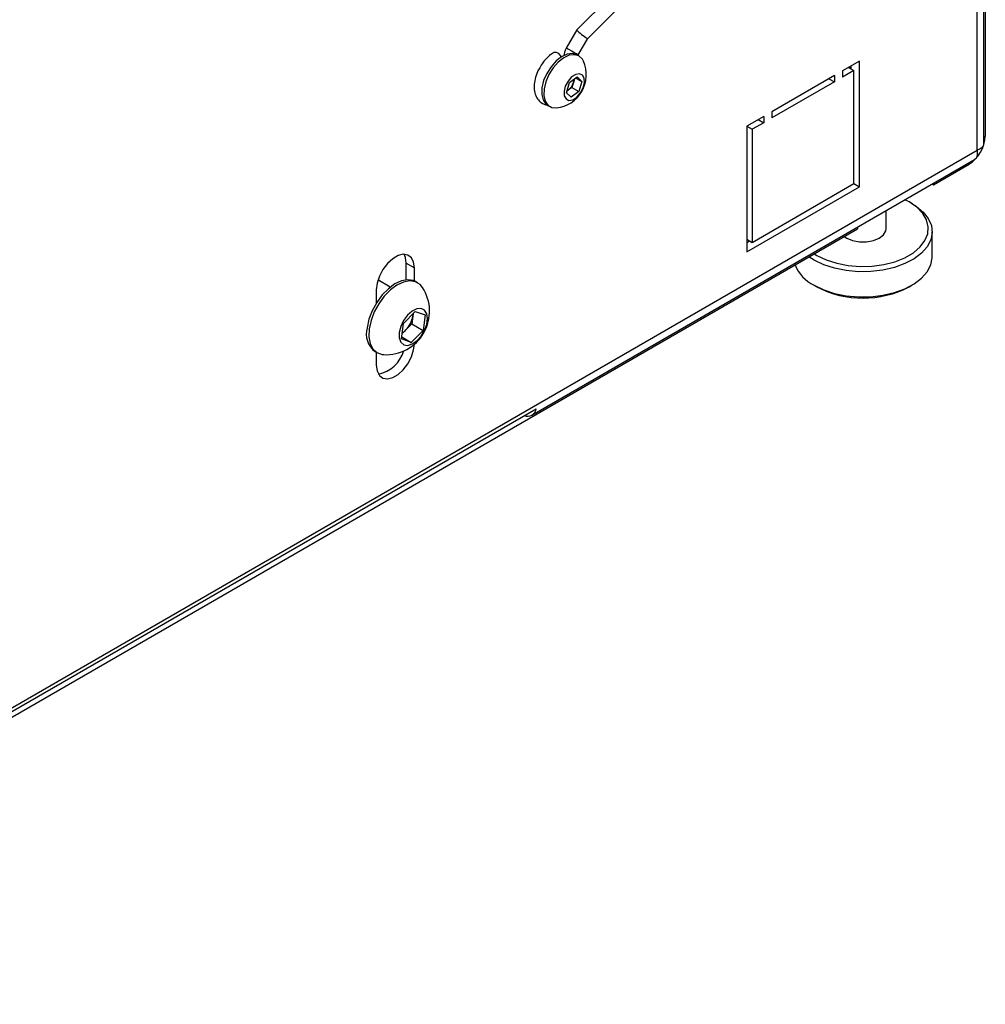
# Model space of a CAD drawing. Units: millimetres. Extents: x -1110 to 1434, y -61 to 3551.
# Drawn here: x 306 to 318, y 234 to 247 of the extents above; entities that cross this region are included whole.
import ezdxf

# ---------------------------------------------------------------- set-up
doc = ezdxf.new("R2010")
doc.units = ezdxf.units.MM

msp = doc.modelspace()

# ---------------------------------------------------------------- linework, layer by layer
at = {"color": 7, "linetype": 'Continuous', "lineweight": 25}
for p, q in [((318.267, 245.625), (318.267, 260.039)), ((318.285, 260.05), (318.285, 245.719)), ((318.179, 245.535), (318.179, 249.365)), ((313.417, 247.543), (312.972, 247.099)), ((313.115, 246.988), (313.561, 247.433)), ((312.971, 247.099), (312.836, 246.863)), ((312.992, 246.773), (313.116, 246.988)), ((312.818, 246.826), (312.805, 246.767)), ((313, 246.76), (312.974, 246.775)), ((316.648, 246.693), (316.429, 246.566)), ((316.648, 245.06), (316.648, 246.693)), ((316.577, 246.57), (316.429, 246.485)), ((316.429, 246.566), (316.429, 246.485)), ((316.506, 246.611), (316.577, 246.57)), ((316.542, 246.603), (316.517, 246.617)), ((316.542, 246.591), (316.542, 246.632)), ((316.577, 245.101), (316.577, 246.57)), ((312.838, 246.283), (312.878, 246.415)), ((312.878, 246.415), (312.979, 246.488)), ((312.929, 246.417), (312.909, 246.351)), ((312.942, 246.461), (312.929, 246.417)), ((312.961, 246.475), (313.04, 246.429)), ((312.979, 246.488), (313.04, 246.429)), ((313.04, 246.429), (313.001, 246.298)), ((316.323, 246.505), (315.509, 246.036)), ((316.323, 246.423), (315.509, 245.954)), ((316.252, 246.464), (316.323, 246.423)), ((316.323, 246.505), (316.323, 246.423)), ((312.899, 246.225), (312.838, 246.283)), ((312.858, 246.314), (312.844, 246.304)), ((312.909, 246.351), (312.858, 246.314)), ((313.001, 246.298), (312.899, 246.225)), ((312.909, 246.351), (313.001, 246.298)), ((312.569, 246.135), (312.594, 246.117)), ((312.594, 246.117), (312.62, 246.102)), ((315.509, 246.036), (315.509, 245.954)), ((315.403, 245.974), (315.184, 245.848)), ((315.403, 245.893), (315.255, 245.807)), ((315.333, 245.934), (315.403, 245.893)), ((315.403, 245.974), (315.403, 245.893)), ((315.184, 245.848), (315.184, 244.215)), ((315.184, 245.848), (315.255, 245.807)), ((315.255, 245.807), (315.255, 244.337)), ((318.267, 245.708), (318.285, 245.719)), ((298.946, 234.432), (318.179, 245.535)), ((312.389, 242.091), (318.145, 245.414)), ((318.073, 245.373), (318.073, 245.352)), ((317.613, 245.086), (318.073, 245.352)), ((315.184, 244.215), (316.648, 245.06)), ((315.255, 244.337), (316.577, 245.101)), ((316.577, 245.101), (316.648, 245.06)), ((317.595, 245.097), (317.613, 245.086)), ((317.613, 245.086), (317.613, 245.107)), ((317.33, 244.841), (317.295, 244.862)), ((316.994, 244.515), (316.994, 244.75)), ((299.723, 234.759), (316.623, 244.515)), ((316.623, 244.536), (316.623, 244.515)), ((315.184, 244.378), (315.255, 244.337)), ((315.184, 244.337), (315.22, 244.358)), ((317.594, 244.147), (317.594, 244.474)), ((316.059, 244.106), (315.991, 244.15)), ((310.754, 244.066), (310.86, 244.005)), ((310.754, 243.85), (310.754, 244.066)), ((310.86, 243.835), (310.86, 244.005)), ((310.547, 243.756), (310.387, 243.849)), ((310.365, 243.719), (310.365, 243.549)), ((310.902, 243.811), (310.875, 243.827)), ((316.057, 243.78), (316.093, 243.759)), ((317.295, 243.759), (317.33, 243.78)), ((310.719, 243.283), (310.872, 243.439)), ((310.839, 243.377), (310.826, 243.277)), ((310.843, 243.409), (310.839, 243.377)), ((310.872, 243.439), (310.999, 243.393)), ((310.999, 243.393), (310.973, 243.192)), ((310.694, 243.082), (310.719, 243.283)), ((310.75, 243.199), (310.702, 243.151)), ((310.826, 243.277), (310.75, 243.199)), ((310.826, 243.277), (310.973, 243.192)), ((310.82, 243.036), (310.694, 243.082)), ((310.697, 243.108), (310.82, 243.036)), ((310.973, 243.192), (310.82, 243.036)), ((310.35, 242.918), (310.377, 242.902)), ((310.365, 242.909), (310.365, 242.739)), ((303.253, 236.868), (312.445, 242.175))]:
    msp.add_line(p, q, dxfattribs=at)
at = {"color": 7, "linetype": 'Continuous', "lineweight": 25, "flags": 128}
for points in [[(312.974, 246.775), (312.916, 246.793), (312.848, 246.785), (312.775, 246.751), (312.703, 246.696), (312.637, 246.621), (312.581, 246.534), (312.541, 246.44), (312.519, 246.347), (312.516, 246.261), (312.533, 246.189), (312.569, 246.135)], [(312.675, 246.806), (312.68, 246.808), (312.703, 246.809), (312.729, 246.796), (312.753, 246.772), (312.769, 246.747)], [(312.992, 246.773), (312.992, 246.773), (312.985, 246.777), (312.967, 246.788), (312.94, 246.803), (312.908, 246.822), (312.878, 246.839), (312.853, 246.853), (312.838, 246.862), (312.836, 246.863)], [(313.059, 246.692), (313.045, 246.718), (313.001, 246.76), (312.943, 246.777), (312.875, 246.769), (312.802, 246.736), (312.73, 246.68), (312.664, 246.606), (312.608, 246.518), (312.568, 246.425), (312.546, 246.331), (312.543, 246.245), (312.56, 246.173), (312.596, 246.12), (312.596, 246.12)], [(312.832, 246.201), (312.871, 246.183), (312.921, 246.192), (312.973, 246.226), (313.02, 246.279), (313.055, 246.345), (313.072, 246.412), (313.069, 246.471), (313.046, 246.512), (313.007, 246.529), (312.958, 246.521), (312.905, 246.487), (312.858, 246.434), (312.823, 246.368), (312.806, 246.301), (312.809, 246.242), (312.832, 246.201)], [(312.845, 246.306), (312.847, 246.307), (312.858, 246.314)], [(312.596, 246.12), (312.648, 246.09), (312.708, 246.085)], [(316.058, 244.189), (316.094, 244.167), (316.215, 244.109), (316.352, 244.065), (316.501, 244.037), (316.656, 244.024), (316.813, 244.029), (316.966, 244.05), (317.109, 244.086), (317.238, 244.138), (317.349, 244.202), (317.437, 244.277), (317.5, 244.36), (317.536, 244.448), (317.543, 244.538), (317.521, 244.628), (317.471, 244.714), (317.394, 244.793), (317.294, 244.862), (317.239, 244.891)], [(317.33, 244.841), (317.384, 244.808), (317.476, 244.731), (317.543, 244.646), (317.583, 244.556), (317.594, 244.463), (317.576, 244.371), (317.53, 244.281), (317.457, 244.198), (317.359, 244.124), (317.24, 244.061), (317.104, 244.011), (316.954, 243.976), (316.796, 243.958), (316.635, 243.955), (316.476, 243.97), (316.323, 244), (316.183, 244.046), (316.059, 244.106)], [(316.449, 244.414), (316.482, 244.392), (316.558, 244.36), (316.648, 244.344), (316.741, 244.344), (316.831, 244.36), (316.906, 244.392), (316.961, 244.436), (316.99, 244.488), (316.994, 244.515)], [(310.86, 244.005), (310.85, 244.08), (310.821, 244.137), (310.775, 244.172), (310.716, 244.182), (310.648, 244.165), (310.578, 244.125), (310.51, 244.063), (310.451, 243.985), (310.405, 243.896), (310.375, 243.806), (310.365, 243.719)], [(310.754, 244.066), (310.744, 244.141), (310.727, 244.182)], [(316.059, 243.779), (316.183, 243.72), (316.323, 243.674), (316.476, 243.643), (316.635, 243.629), (316.796, 243.631), (316.954, 243.65), (317.104, 243.685), (317.24, 243.734), (317.359, 243.797), (317.457, 243.872), (317.53, 243.955), (317.576, 244.044), (317.594, 244.137), (317.594, 244.147)], [(310.875, 243.827), (310.847, 243.84), (310.774, 243.851), (310.693, 243.837), (310.607, 243.798), (310.522, 243.735), (310.441, 243.653), (310.37, 243.556), (310.312, 243.449), (310.27, 243.338), (310.246, 243.228)], [(310.965, 243.751), (310.934, 243.788), (310.874, 243.825), (310.801, 243.836), (310.72, 243.821), (310.634, 243.782), (310.549, 243.72), (310.468, 243.638), (310.397, 243.54), (310.339, 243.433), (310.297, 243.322), (310.273, 243.213)], [(310.663, 243.166), (310.663, 243.095), (310.684, 243.04), (310.721, 243.007), (310.773, 242.998), (310.832, 243.016), (310.893, 243.057), (310.949, 243.118), (310.993, 243.192), (311.022, 243.271), (311.032, 243.346), (311.021, 243.409), (310.992, 243.454), (310.947, 243.476), (310.891, 243.471), (310.83, 243.441), (310.771, 243.39), (310.72, 243.321), (310.682, 243.244), (310.663, 243.166)], [(310.839, 243.377), (310.84, 243.399), (310.841, 243.407)], [(310.273, 243.213), (310.269, 243.111), (310.286, 243.023), (310.321, 242.953), (310.374, 242.904), (310.441, 242.88), (310.461, 242.878)], [(310.365, 242.739), (310.375, 242.665), (310.405, 242.607), (310.451, 242.573), (310.51, 242.563), (310.578, 242.579), (310.648, 242.62), (310.716, 242.682), (310.775, 242.76), (310.821, 242.848), (310.85, 242.939), (310.86, 243.013)]]:
    msp.add_lwpolyline(points, dxfattribs=at)
at = {"color": 7, "linetype": 'Continuous', "lineweight": 25}
for centre, radius, start, end in [((312.664, 246.515), 0.432, 275.7958, 24.2096), ((312.736, 246.474), 0.201, 307.4367, 343.3549), ((312.78, 246.463), 0.156, 342.6711, 357.6651), ((317.824, 245.74), 0.461, 302.6055, 357.3945), ((316.282, 244.235), 0.508, 201.8477, 243.8639), ((310.493, 243.442), 0.565, 266.8153, 33.1901), ((316.694, 244.91), 1.298, 242.4769, 297.5928), ((310.518, 243.427), 0.325, 315.5535, 351.2614), ((310.517, 243.146), 0.283, 163.129, 233.8778), ((310.576, 243.367), 0.242, 302.0421, 315.9954), ((310.302, 243.053), 0.439, 281.9817, 343.0863), ((312.33, 242.194), 0.117, 249.3782, 350.6164)]:
    msp.add_arc(centre, radius, start, end, dxfattribs=at)
msp.add_ellipse((313.044, 247.043), major_axis=(0.072, -0.0553), ratio=0.090933, start_param=3.013961, end_param=6.271181, dxfattribs=at)
for points, knots in [([(312.675, 246.806), (312.661, 246.797), (312.623, 246.773), (312.565, 246.718), (312.516, 246.658), (312.496, 246.618), (312.49, 246.608)], [0, 0, 0, 0, 0.189588, 0.53377, 0.876763, 1, 1, 1, 1]), ([(312.836, 246.863), (312.829, 246.852), (312.821, 246.84), (312.819, 246.827), (312.818, 246.826)], [0, 0, 0, 0, 0.937462, 1, 1, 1, 1]), ([(312.988, 246.767), (312.988, 246.767), (312.989, 246.769), (312.99, 246.771), (312.992, 246.773)], [0, 0, 0, 0, 0.0053299, 1, 1, 1, 1]), ([(312.49, 246.608), (312.48, 246.59), (312.453, 246.543), (312.427, 246.461), (312.414, 246.368), (312.422, 246.285), (312.45, 246.215), (312.495, 246.162), (312.549, 246.128), (312.589, 246.124), (312.605, 246.122)], [0, 0, 0, 0, 0.0919158, 0.2364775, 0.3833916, 0.5342276, 0.6619612, 0.7825478, 0.9126321, 1, 1, 1, 1]), ([(318.179, 245.535), (318.18, 245.512), (318.183, 245.464), (318.166, 245.424), (318.147, 245.419), (318.143, 245.417)], [0, 0, 0, 0, 0.4357229, 0.8714646, 1, 1, 1, 1]), ([(318.263, 245.625), (318.263, 245.615), (318.262, 245.589), (318.228, 245.557), (318.192, 245.541), (318.179, 245.535)], [0, 0, 0, 0, 0.306875, 0.741999, 1, 1, 1, 1])]:
    msp.add_open_spline(points, degree=3, knots=knots, dxfattribs=at)

doc.saveas('drawing.dxf')
